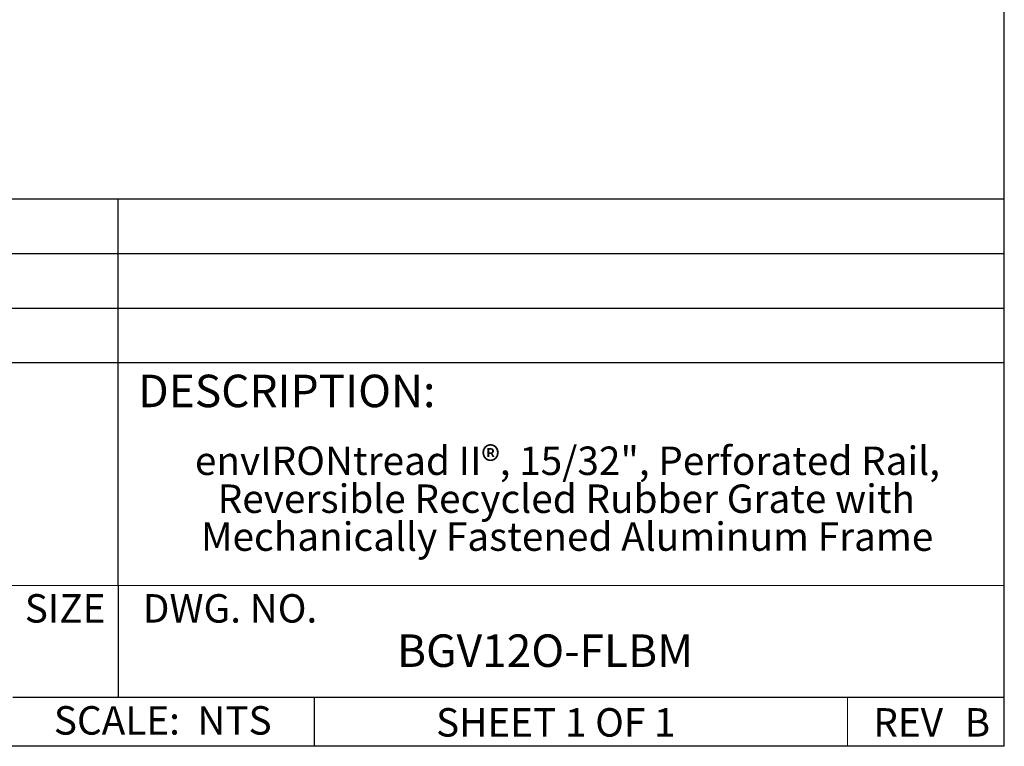
# Model space of a CAD drawing. Units: inches. Extents: x 1.1 to 86.6, y 1.6 to 67.1.
# Drawn here: x 64.8 to 85, y 3.1 to 18 of the extents above; entities that cross this region are included whole.
import ezdxf

# ---------------------------------------------------------------- set-up
doc = ezdxf.new("R2010")
doc.units = ezdxf.units.IN
doc.header["$LTSCALE"] = 8
doc.header["$MEASUREMENT"] = 0
doc.layers.add('FORMAT', color=7, linetype='Continuous')
doc.styles.add('SLDTEXTSTYLE0', font='TXT', dxfattribs={"width": 0.605})

# ---------------------------------------------------------------- blocks, each defined once
blk = doc.blocks.new('SW_NOTE_1')
at = {"layer": 'FORMAT', "color": 0, "char_height": 0.58333, "attachment_point": 2, "style": 'SLDTEXTSTYLE0'}
for s, insert in [('envIRONtread II®, 15/32", Perforated Rail,', (7.438, 0.752)), ('Reversible Recycled Rubber Grate with', (7.415, -0.026)), ('Mechanically Fastened Aluminum Frame', (7.432, -0.804))]:
    blk.add_mtext(s, dxfattribs=dict(at, insert=insert))

msp = doc.modelspace()

# ---------------------------------------------------------------- linework, layer by layer
at = {"color": 8, "linetype": 'Continuous', "lineweight": 0, "true_color": 0x808080}
for p, q in [((85.039416, 3.1365854), (85.039416, 65.5365854)), ((54.1018496, 6.4373356), (85.039416, 6.4373356)), ((81.8172085, 4.144828), (81.8172085, 3.1365854)), ((85.039416, 3.1365854), (2.639416, 3.1365854))]:
    msp.add_line(p, q, dxfattribs=at)
at = {"layer": 'FORMAT'}
for q in [(85.039416, 65.5365854), (2.639416, 3.1365854)]:
    msp.add_line((85.039416, 3.1365854), q, dxfattribs=at)
at = {"layer": 'FORMAT', "color": 8, "true_color": 0x808080}
for p, q in [((2.639416, 14.367506), (85.039416, 14.367506)), ((66.8458921, 11.007506), (66.8458921, 14.367506)), ((54.1018496, 13.247506), (85.039416, 13.247506)), ((54.1018496, 12.127506), (85.039416, 12.127506)), ((54.1018496, 11.007506), (85.039416, 11.007506)), ((66.8458921, 6.4373356), (66.8458921, 11.007506)), ((66.8458921, 6.4373356), (66.8458921, 4.144828)), ((64.6835959, 4.144828), (85.039416, 4.144828)), ((70.8723584, 4.144828), (70.8723584, 3.1365854))]:
    msp.add_line(p, q, dxfattribs=at)

# ---------------------------------------------------------------- block references
at = {"layer": 'FORMAT'}
msp.add_blockref('SW_NOTE_1', (68.6332017, 8.5339961), dxfattribs=at)

# ---------------------------------------------------------------- texts
at = {"layer": 'FORMAT', "attachment_point": 1, "style": 'SLDTEXTSTYLE0'}
for s, insert, char_height in [('DESCRIPTION:', (67.259918, 10.7600999), 0.666666667), ('SIZE', (64.9316193, 6.2576852), 0.58333333), ('DWG. NO.', (67.3543099, 6.2576852), 0.58333333), ('BGV12O-FLBM', (72.5721864, 5.4317581), 0.666666667), ('SCALE:  NTS', (65.5282071, 3.9598232), 0.583333333), ('SHEET 1 OF 1', (73.3739911, 3.918836), 0.583333333), ('REV', (82.3496145, 3.918836), 0.58333333)]:
    msp.add_mtext(s, dxfattribs=dict(at, insert=insert, char_height=char_height))
at = {"layer": 'FORMAT', "color": 7, "insert": (84.4864443, 3.918836), "char_height": 0.5833333, "attachment_point": 2, "style": 'SLDTEXTSTYLE0'}
msp.add_mtext('B', dxfattribs=at)

doc.saveas('drawing.dxf')
